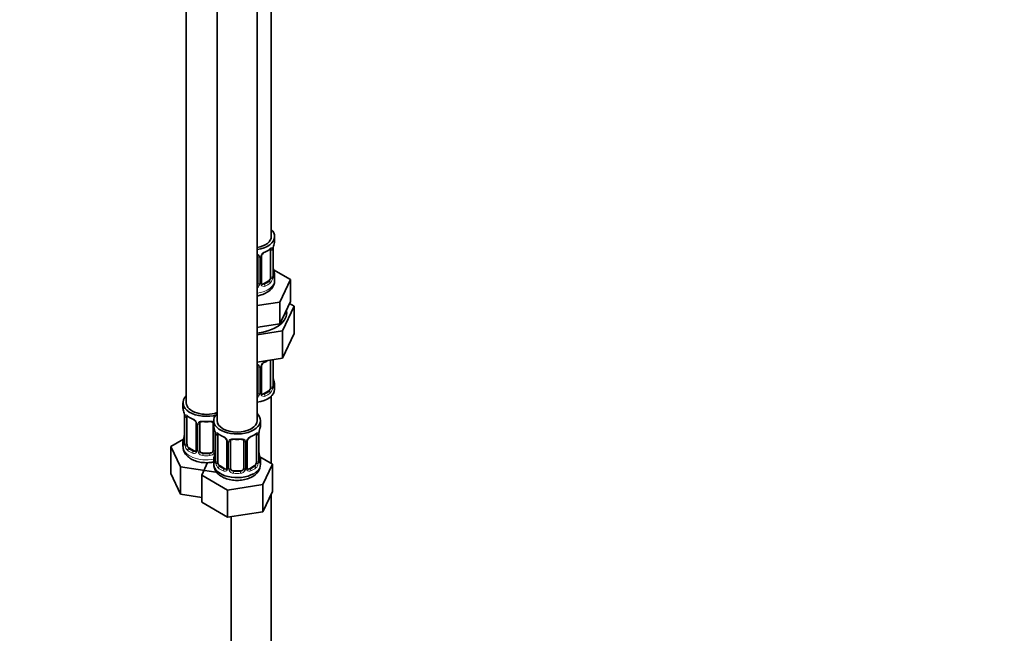
# Model space of a CAD drawing. Units: millimetres. Extents: x 0 to 1447, y 0 to 2757.
# Drawn here: x 1152 to 1447, y 368 to 552 of the extents above; entities that cross this region are included whole.
import ezdxf
from ezdxf import colors
from ezdxf.entities.mleader import LeaderData, LeaderLine
from ezdxf.math import Vec2, Vec3

# ---------------------------------------------------------------- set-up
doc = ezdxf.new("R2010")
doc.units = ezdxf.units.MM
doc.layers.add('DV6_Défaut', color=7, linetype='Continuous')
doc.layers.add('Défaut', color=7, linetype='Continuous')

# ---------------------------------------------------------------- blocks, each defined once
blk = doc.blocks.new('_DOT')
at = {"color": 0}
blk.add_line((0, 0), (-1, 0), dxfattribs=at)
at = {"color": 0, "const_width": 0.333}
blk.add_lwpolyline([(-0.1665, 0, 1), (0.1665, 0, 1)], format="xyb", close=True, dxfattribs=at)
blk = doc.blocks.new('SE5')
at = {"layer": 'DV6_Défaut', "color": 7, "linetype": 'Continuous', "lineweight": 35}
for p, q in [((1227.24, 486.58), (1227.24, 711.48)), ((1201.8, 682.91), (1201.8, 436.77)), ((1210.99, 677.6), (1210.99, 431.47)), ((1222.99, 431.47), (1222.99, 677.6)), ((1228.24, 485.37), (1228.24, 486.58)), ((1223.24, 480.65), (1223.24, 472.58)), ((1224.29, 472.67), (1224.29, 480.74)), ((1227.04, 482.51), (1227.04, 474.45)), ((1227.79, 474.78), (1227.79, 482.84)), ((1227.84, 477.04), (1227.83, 477.08)), ((1232.95, 473.69), (1227.91, 476.61)), ((1228.24, 473.52), (1228.24, 475.02)), ((1226.33, 473.22), (1224.91, 472.41)), ((1229.81, 466.93), (1232.95, 473.69)), ((1232.95, 467.16), (1232.95, 473.69)), ((1222.99, 465.88), (1229.81, 466.93)), ((1229.81, 460.4), (1229.81, 466.93)), ((1231.38, 463.78), (1232.95, 467.16)), ((1234.06, 465.7), (1232.65, 466.52)), ((1229.81, 460.4), (1231.38, 463.78)), ((1230.63, 458.3), (1234.06, 465.7)), ((1234.06, 465.7), (1234.06, 457.54)), ((1223.95, 459.49), (1229.81, 460.4)), ((1222.99, 459.35), (1223.95, 459.49)), ((1222.99, 457.12), (1230.63, 458.3)), ((1230.63, 458.3), (1230.63, 450.13)), ((1230.63, 450.13), (1234.06, 457.54)), ((1222.99, 448.95), (1230.63, 450.13)), ((1227.04, 449.56), (1227.04, 441.49)), ((1227.79, 441.82), (1227.79, 449.69)), ((1223.24, 447.69), (1223.24, 439.63)), ((1224.29, 439.72), (1224.29, 447.78)), ((1227.84, 444.08), (1227.83, 444.13)), ((1226.33, 440.27), (1224.91, 439.45)), ((1228.24, 440.86), (1228.24, 442.06)), ((1200.8, 436.77), (1200.8, 435.3)), ((1227.24, 418.61), (1227.24, 438.77)), ((1201.25, 432.78), (1201.25, 424.71)), ((1202, 424.38), (1202, 432.44)), ((1204.75, 430.67), (1204.75, 422.61)), ((1205.8, 422.52), (1205.8, 430.58)), ((1209.8, 430.58), (1209.8, 422.52)), ((1209.99, 431.47), (1209.99, 430)), ((1223.99, 430), (1223.99, 431.47)), ((1210.45, 427.47), (1210.45, 419.4)), ((1223.54, 419.4), (1223.54, 427.47)), ((1200.97, 425.89), (1197.21, 423.71)), ((1200.8, 424.95), (1200.8, 423.71)), ((1211.2, 419.07), (1211.2, 427.14)), ((1213.94, 425.36), (1213.94, 417.3)), ((1214.99, 417.21), (1214.99, 425.27)), ((1218.99, 425.27), (1218.99, 417.21)), ((1220.05, 417.3), (1220.05, 425.36)), ((1222.79, 427.14), (1222.79, 419.07)), ((1197.21, 423.71), (1200.05, 417.6)), ((1197.21, 415.55), (1197.21, 423.71)), ((1204.13, 422.34), (1202.71, 423.16)), ((1208.8, 421.7), (1206.8, 421.7)), ((1223.59, 421.66), (1223.59, 421.71)), ((1208.13, 418.87), (1206.4, 415.13)), ((1209.99, 419.65), (1209.99, 418.4)), ((1227.59, 418.41), (1223.83, 420.58)), ((1223.99, 418.4), (1223.99, 419.65)), ((1200.05, 417.6), (1210.64, 415.96)), ((1200.05, 409.43), (1200.05, 417.6)), ((1210.64, 415.96), (1210.81, 416.05)), ((1213.32, 417.03), (1211.9, 417.85)), ((1217.99, 416.39), (1215.99, 416.39)), ((1222.09, 417.85), (1220.67, 417.03)), ((1224.75, 412.29), (1227.59, 418.41)), ((1227.59, 410.24), (1227.59, 418.41)), ((1197.21, 415.55), (1200.05, 409.43)), ((1206.4, 415.13), (1214.16, 410.65)), ((1206.4, 406.96), (1206.4, 415.13)), ((1214.16, 410.65), (1224.75, 412.29)), ((1214.16, 402.49), (1214.16, 410.65)), ((1224.75, 404.13), (1224.75, 412.29)), ((1224.75, 404.13), (1227.59, 410.24)), ((1200.05, 409.43), (1206.4, 408.45)), ((1206.4, 406.96), (1214.16, 402.49)), ((1227.24, 277.56), (1227.24, 409.48)), ((1214.16, 402.49), (1224.75, 404.13)), ((1215.24, 402.65), (1215.24, 277.56))]:
    blk.add_line(p, q, dxfattribs=at)
at = {"layer": 'DV6_Défaut', "color": 7, "linetype": 'Continuous', "lineweight": 18}
for p, q in [((1223.78, 480.46), (1223.78, 472.4)), ((1224.05, 472.46), (1224.05, 480.53)), ((1227.65, 482.6), (1227.65, 474.54)), ((1227.76, 474.7), (1227.76, 482.76)), ((1224.91, 472.41), (1225.14, 472.28)), ((1226.33, 473.22), (1226.56, 473.09)), ((1227.65, 449.65), (1227.65, 441.58)), ((1227.76, 441.74), (1227.76, 449.69)), ((1223.78, 447.51), (1223.78, 439.44)), ((1224.05, 439.51), (1224.05, 447.57)), ((1224.91, 439.45), (1225.14, 439.32)), ((1226.33, 440.27), (1226.56, 440.14)), ((1201.28, 432.69), (1201.28, 424.63)), ((1201.39, 424.47), (1201.39, 432.53)), ((1204.99, 430.46), (1204.99, 422.4)), ((1205.26, 422.33), (1205.26, 430.39)), ((1210.34, 428.32), (1210.34, 422.33)), ((1210.47, 427.38), (1210.47, 419.32)), ((1210.59, 419.16), (1210.59, 427.23)), ((1214.18, 425.15), (1214.18, 417.09)), ((1214.45, 417.02), (1214.45, 425.09)), ((1219.54, 425.09), (1219.54, 417.02)), ((1219.81, 417.09), (1219.81, 425.15)), ((1223.4, 427.23), (1223.4, 419.16)), ((1223.52, 419.32), (1223.52, 427.38)), ((1202.71, 423.16), (1202.48, 423.02)), ((1204.13, 422.34), (1203.9, 422.21)), ((1206.8, 421.7), (1206.8, 421.51)), ((1208.8, 421.7), (1208.8, 421.51)), ((1211.9, 417.85), (1211.67, 417.72)), ((1213.32, 417.03), (1213.09, 416.9)), ((1215.99, 416.39), (1215.99, 416.21)), ((1217.99, 416.39), (1217.99, 416.21)), ((1220.67, 417.03), (1220.9, 416.9)), ((1222.09, 417.85), (1222.31, 417.72))]:
    blk.add_line(p, q, dxfattribs=at)
at = {"layer": 'DV6_Défaut', "color": 7, "linetype": 'Continuous', "lineweight": 35}
for centre, radius, start, end in [((1242.41, 480.56), 14.86, 163.606, 169.2521), ((1222.95, 480.73), 0.277, 347.4331, 41.3195), ((1224.96, 480.74), 0.667, 148.6067, 180.2877), ((1226.01, 480.24), 1.83, 112.906, 152.4402), ((1222.76, 488.07), 6.64, 292.5158, 307.5543), ((1230.46, 482.84), 2.67, 168.932, 179.9375), ((1230.05, 477.51), 2.26, 179.0968, 190.8417), ((1228.75, 474.73), 0.965, 179.2996, 194.3134), ((1242.41, 479.83), 14.86, 190.7479, 196.394), ((1224.57, 472.62), 0.27, 168.2278, 221.1428), ((1224.53, 472.49), 0.161, 193.2909, 260.4068), ((1224.96, 447.79), 0.667, 148.6067, 180.2877), ((1226.01, 447.29), 1.83, 112.906, 152.4402), ((1222.76, 455.11), 6.64, 292.5158, 301.4048), ((1222.95, 447.77), 0.277, 347.4331, 41.3195), ((1230.05, 444.55), 2.26, 179.0968, 190.8417), ((1242.41, 446.87), 14.86, 190.7479, 196.394), ((1224.57, 439.67), 0.27, 168.2278, 221.1428), ((1224.53, 439.53), 0.161, 193.2909, 260.4068), ((1228.75, 441.77), 0.965, 179.2996, 194.3134), ((1186.63, 430.5), 14.86, 10.7478, 16.3941), ((1199, 432.82), 2.25, 359.0914, 10.8298), ((1206.27, 437.97), 6.61, 232.4069, 247.5229), ((1203.03, 430.16), 1.84, 28.0656, 67.2065), ((1204.07, 430.67), 0.673, 359.765, 31.1872), ((1207.8, 442.92), 11.82, 264.9774, 275.0226), ((1209.52, 430.66), 0.277, 347.4331, 41.3195), ((1198.58, 427.48), 2.67, 348.931, 359.9369), ((1195.82, 425.19), 14.86, 10.7478, 16.3941), ((1208.19, 427.51), 2.25, 359.0914, 10.8298), ((1215.46, 432.66), 6.61, 232.4069, 247.5229), ((1218.51, 432.69), 6.64, 292.5158, 307.5543), ((1226.21, 427.47), 2.67, 168.932, 179.9375), ((1238.17, 425.19), 14.86, 163.606, 169.2521), ((1186.63, 429.76), 14.86, 343.6059, 349.2522), ((1200.26, 424.67), 0.997, 345.5609, 2.5986), ((1212.22, 424.85), 1.84, 28.0656, 67.2065), ((1213.27, 425.37), 0.673, 359.765, 31.1872), ((1216.99, 437.61), 11.82, 264.9774, 275.0226), ((1218.71, 425.35), 0.277, 347.4331, 41.3195), ((1220.72, 425.37), 0.667, 148.6067, 180.2877), ((1221.76, 424.87), 1.83, 112.906, 152.4402), ((1195.82, 424.45), 14.86, 343.6059, 349.2522), ((1207.78, 422.17), 2.67, 348.931, 359.9369), ((1225.8, 422.13), 2.26, 179.0968, 190.8417), ((1238.17, 424.45), 14.86, 190.7479, 196.394), ((1209.45, 419.36), 0.997, 345.5609, 2.5986), ((1224.51, 419.35), 0.965, 179.2996, 194.3134), ((1220.32, 417.25), 0.27, 168.2278, 221.1428), ((1220.28, 417.11), 0.161, 193.2909, 260.4068), ((1219.67, 418.5), 4.3, 295.7004, 358.5694)]:
    blk.add_arc(centre, radius, start, end, dxfattribs=at)
at = {"layer": 'DV6_Défaut', "color": 7, "linetype": 'Continuous', "lineweight": 18}
for centre, radius, start, end in [((1222.99, 480.47), 0.785, 359.1311, 35.0336), ((1225.21, 480.51), 1.16, 151.7186, 178.9861), ((1226.35, 479.81), 2.5, 113.0004, 150.18), ((1226.54, 482.65), 1.1, 357.6841, 19.526), ((1231.31, 482.72), 3.55, 170.0079, 179.3454), ((1229.05, 474.65), 1.29, 178.1771, 196.676), ((1222.15, 472.74), 1.72, 299.5444, 329.7127), ((1222.06, 472.77), 1.2, 321.6165, 333.3802), ((1222.68, 472.41), 1.1, 330.5042, 359.168), ((1224.83, 472.45), 0.779, 178.9659, 214.7127), ((1224.94, 472.63), 0.972, 219.7872, 297.134), ((1224.86, 472.95), 0.735, 240.3881, 292.8078), ((1225.29, 474.32), 2.32, 313.1842, 351.2464), ((1224.75, 474.56), 2.89, 348.0493, 359.4931), ((1225.21, 447.55), 1.16, 151.7186, 178.9861), ((1226.35, 446.86), 2.5, 113.0004, 150.18), ((1222.99, 447.52), 0.785, 359.1311, 35.0336), ((1222.06, 439.81), 1.2, 321.6165, 333.3802), ((1222.68, 439.46), 1.1, 330.5042, 359.168), ((1224.83, 439.49), 0.779, 178.9659, 214.7127), ((1224.86, 440), 0.735, 240.3881, 292.8078), ((1225.29, 441.36), 2.32, 313.1842, 351.2464), ((1224.75, 441.61), 2.89, 348.0493, 359.4931), ((1229.05, 441.7), 1.29, 178.1771, 196.676), ((1222.15, 439.79), 1.72, 299.5444, 329.7127), ((1224.94, 439.67), 0.972, 219.7872, 297.134), ((1197.73, 432.65), 3.55, 0.6583, 9.9884), ((1202.5, 432.58), 1.11, 160.4927, 182.2972), ((1202.68, 429.75), 2.5, 29.8198, 66.9998), ((1203.83, 430.44), 1.16, 1.0203, 28.275), ((1206.05, 430.41), 0.785, 144.9712, 180.8641), ((1206.92, 427.34), 3.55, 0.6583, 9.9884), ((1211.69, 427.27), 1.11, 160.4927, 182.2972), ((1222.3, 427.27), 1.1, 357.6841, 19.526), ((1227.07, 427.34), 3.55, 170.0079, 179.3454), ((1199.99, 424.59), 1.29, 343.3385, 1.8084), ((1204.29, 424.5), 2.89, 180.5093, 191.9483), ((1211.88, 424.44), 2.5, 29.8198, 66.9998), ((1213.02, 425.13), 1.16, 1.0203, 28.275), ((1215.24, 425.1), 0.785, 144.9712, 180.8641), ((1218.75, 425.1), 0.785, 359.1311, 35.0336), ((1220.97, 425.13), 1.16, 151.7186, 178.9861), ((1222.11, 424.44), 2.5, 113.0004, 150.18), ((1203.74, 424.25), 2.32, 188.7542, 226.8152), ((1204.1, 422.56), 0.972, 242.8666, 320.2121), ((1204.18, 422.9), 0.746, 247.8303, 300.1579), ((1204.21, 422.38), 0.779, 325.2937, 1.0277), ((1206.36, 422.35), 1.1, 180.837, 209.4908), ((1206.89, 422.67), 1.72, 210.2871, 265.0453), ((1206.98, 422.71), 1.21, 206.8319, 261.5389), ((1208.63, 422.7), 1.2, 278.249, 333.3802), ((1208.71, 422.67), 1.72, 274.9548, 329.7127), ((1209.25, 422.35), 1.1, 330.5042, 359.168), ((1209.18, 419.28), 1.29, 343.3385, 1.8084), ((1213.48, 419.19), 2.89, 180.5093, 191.9483), ((1212.94, 418.94), 2.32, 188.7542, 226.8152), ((1221.05, 418.94), 2.32, 313.1842, 351.2464), ((1220.51, 419.19), 2.89, 348.0493, 359.4931), ((1224.81, 419.28), 1.29, 178.1771, 196.676), ((1213.3, 417.25), 0.972, 242.8666, 320.2121), ((1213.37, 417.59), 0.746, 247.8303, 300.1579), ((1213.4, 417.07), 0.779, 325.2937, 1.0277), ((1215.55, 417.04), 1.1, 180.837, 209.4908), ((1216.08, 417.37), 1.72, 210.2871, 265.0453), ((1216.17, 417.4), 1.21, 206.8319, 261.5389), ((1217.82, 417.4), 1.2, 278.249, 333.3802), ((1217.91, 417.37), 1.72, 274.9548, 329.7127), ((1218.44, 417.04), 1.1, 330.5042, 359.168), ((1220.59, 417.07), 0.779, 178.9659, 214.7127), ((1220.69, 417.25), 0.972, 219.7872, 297.134), ((1220.62, 417.58), 0.735, 240.3881, 292.8078)]:
    blk.add_arc(centre, radius, start, end, dxfattribs=at)
at = {"layer": 'DV6_Défaut', "color": 7, "linetype": 'Continuous', "lineweight": 35}
for centre, major_axis, ratio, start_param, end_param in [((1221.24, 486.58), (6, 0), 0.57735, 5.00964, 6.283185), ((1221.24, 486.58), (7, 0), 0.57735, 4.966155, 6.283185), ((1221.24, 486.58), (7, 0), 0.57735, 0, 0.5411), ((1221.24, 485.37), (-7, 0), 0.57735, 2.989492, 3.141593), ((1225.14, 482.3), (-0.156, 0.368), 0.483207, 3.126398, 3.992305), ((1226.33, 482.1), (0.5, 0.866), 0.57735, 5.497787, 5.9443), ((1227.44, 483.41), (-0.395, 0.063), 0.166114, 2.853764, 3.184441), ((1227.39, 474.78), (-0.4, 0), 0.57735, 2.769946, 3.141593), ((1221.24, 475.02), (-7, 0), 0.57735, 2.989492, 3.293694), ((1222.24, 472.58), (1, 0), 0.816497, 5.571649, 5.836672), ((1222.24, 472.58), (1, 0), 0.816497, 5.836672, 6.283185), ((1224.91, 473.22), (0.5, 0.866), 0.57735, 3.141593, 3.926991), ((1226.33, 474.04), (0.5, 0.866), 0.57735, 3.926991, 5.051274), ((1226.33, 474.04), (0.5, 0.866), 0.57735, 5.051274, 5.497787), ((1221.24, 463.72), (10.6, 0), 0.57735, 4.878947, 6.283185), ((1221.24, 463.72), (10.6, 0), 0.57735, 0, 0.13706), ((1225.14, 449.34), (-0.156, 0.368), 0.483207, 3.126398, 3.992305), ((1226.33, 449.15), (0.5, 0.866), 0.57735, -0.785398, -0.762097), ((1221.24, 442.06), (-7, 0), 0.57735, 2.989492, 3.293694), ((1221.24, 440.86), (7, 0), 0.57735, 4.966155, 6.283185), ((1222.24, 439.63), (1, 0), 0.816497, 5.571649, 5.836672), ((1222.24, 439.63), (1, 0), 0.816497, 5.836672, 6.283185), ((1224.91, 440.27), (0.5, 0.866), 0.57735, 3.141593, 3.926991), ((1226.33, 441.08), (0.5, 0.866), 0.57735, 3.926991, 5.051274), ((1226.33, 441.08), (0.5, 0.866), 0.57735, 5.051274, 5.497787), ((1227.39, 441.82), (-0.4, 0), 0.57735, 2.769946, 3.141593), ((1207.8, 436.77), (7, 0), 0.57735, 2.600493, 5.185947), ((1207.8, 436.77), (6, 0), 0.57735, 3.141593, 5.273426), ((1207.8, 435.3), (7, 0), 0.57735, 3.141593, 3.293694), ((1216.99, 431.47), (7, 0), 0.57735, 2.600493, 6.283185), ((1216.99, 431.47), (7, 0), 0.57735, 0, 0.5411), ((1201.65, 432.78), (0.4, 0), 0.57735, 3.115249, 3.141591), ((1202.71, 432.04), (-0.5, 0.866), 0.57735, 0.338885, 0.785398), ((1203.9, 432.23), (0.156, 0.368), 0.483207, 2.29088, 3.173234), ((1206.8, 430.58), (-1, 0), 0.816497, 6.156042, 6.283185), ((1216.99, 431.47), (6, 0), 0.57735, 3.141593, 6.283185), ((1216.99, 430), (7, 0), 0.57735, 3.141593, 3.293694), ((1210.85, 427.47), (0.4, 0), 0.57735, 3.115249, 3.141591), ((1211.9, 426.73), (-0.5, 0.866), 0.57735, 0.338885, 0.785398), ((1222.09, 426.73), (0.5, 0.866), 0.57735, 5.497787, 5.9443), ((1223.19, 428.04), (-0.395, 0.063), 0.166114, 2.853764, 3.184441), ((1216.99, 430), (-7, 0), 0.57735, 2.989492, 3.141593), ((1207.8, 424.95), (7, 0), 0.57735, 2.989492, 3.293694), ((1213.09, 426.92), (0.156, 0.368), 0.483207, 3.141103, 3.173234), ((1215.99, 425.27), (-1, 0), 0.816497, 6.156042, 6.283185), ((1220.9, 426.92), (-0.156, 0.368), 0.483207, 3.126398, 3.992305), ((1202.71, 423.97), (-0.5, 0.866), 0.57735, 0.785398, 1.231911), ((1202.71, 423.97), (0.5, -0.866), 0.57735, 4.373504, 5.497787), ((1204.13, 423.16), (-0.5, 0.866), 0.57735, 2.356194, 3.141593), ((1206.8, 422.52), (1, 0), 0.816497, 3.141593, 3.588106), ((1206.8, 422.52), (1, 0), 0.816497, 3.588106, 4.712389), ((1208.8, 422.52), (1, 0), 0.816497, 4.712389, 5.836672), ((1208.8, 422.52), (1, 0), 0.816497, 5.836672, 6.283185), ((1216.99, 419.65), (7, 0), 0.57735, 2.989492, 3.293694), ((1211.9, 418.67), (-0.5, 0.866), 0.57735, 0.785398, 1.231911), ((1211.9, 418.67), (0.5, -0.866), 0.57735, 4.373504, 5.497787), ((1222.09, 418.67), (0.5, 0.866), 0.57735, 3.926991, 5.051274), ((1222.09, 418.67), (0.5, 0.866), 0.57735, 5.051274, 5.497787), ((1223.14, 419.4), (-0.4, 0), 0.57735, 2.769946, 3.141593), ((1216.99, 419.65), (-7, 0), 0.57735, 2.989492, 3.293694), ((1216.99, 418.4), (7, 0), 0.57735, 3.141593, 5.497787), ((1213.32, 417.85), (-0.5, 0.866), 0.57735, 2.356194, 3.141593), ((1215.99, 417.21), (1, 0), 0.816497, 3.141593, 3.588106), ((1215.99, 417.21), (-1, 0), 0.816497, 0.446513, 1.570796), ((1217.99, 417.21), (1, 0), 0.816497, 4.712389, 5.836672), ((1217.99, 417.21), (1, 0), 0.816497, 5.836672, 6.283185), ((1220.67, 417.85), (0.5, 0.866), 0.57735, 3.141593, 3.926991)]:
    blk.add_ellipse(centre, major_axis=major_axis, ratio=ratio, start_param=start_param, end_param=end_param, dxfattribs=at)
at = {"layer": 'DV6_Défaut', "color": 7, "linetype": 'Continuous', "lineweight": 18}
for centre, major_axis, ratio, start_param, end_param in [((1223.5, 481.14), (0.332, 0.222), 0.641506, 3.148949, 4.695758), ((1223.63, 480.68), (-0.4, 0), 0.57735, 0.126783, 1.942443), ((1223.89, 480.74), (-0.4, 0), 0.57735, 1.984548, 3.144521), ((1224.02, 481.26), (-0.359, 0.176), 0.358003, 2.226125, 3.169436), ((1221.24, 485.37), (7, 0), 0.57735, 5.345686, 5.649888), ((1226.56, 483.11), (-0.247, 0.314), 0.658162, 3.141015, 3.838456), ((1227.22, 483.11), (-0.373, -0.146), 0.85055, 0.542333, 2.42751), ((1227.28, 482.69), (-0.4, 0), 0.57735, 0.912181, 2.727841), ((1227.39, 482.84), (-0.4, 0), 0.57735, 2.769946, 3.146041), ((1227.44, 476.98), (-0.395, -0.063), 0.166114, 2.62932, 3.098201), ((1227.76, 475.6), (-0.387, -0.103), 0.80707, 2.93051, 4.436462), ((1221.24, 475.35), (-6.6, 0), 0.57735, 3.017713, 3.265472), ((1227.76, 474.44), (0.387, -0.103), 0.80707, 0.211083, 1.718624), ((1221.24, 473.52), (7, 0), 0.57735, 4.966155, 6.283185), ((1223.5, 472.09), (0.355, -0.185), 0.387288, 3.415419, 5.300595), ((1223.63, 472.61), (0.4, 0), 0.57735, 3.268375, 5.084035), ((1223.89, 472.67), (-0.4, 0), 0.57735, 1.984548, 3.141593), ((1224.02, 472.21), (-0.333, -0.222), 0.670791, 1.631109, 3.166685), ((1221.24, 475.35), (6.6, 0), 0.57735, 5.345686, 5.649888), ((1225.14, 471.95), (0.156, -0.368), 0.483207, 0.850713, 2.421509), ((1221.24, 475.02), (7, 0), 0.57735, 5.345686, 5.649888), ((1226.56, 472.76), (0.247, -0.314), 0.658162, 0.696863, 2.267659), ((1227.22, 474.06), (0.392, -0.078), 0.178244, 4.04041, 5.925586), ((1227.28, 474.63), (0.4, 0), 0.57735, 4.053773, 5.869434), ((1227.44, 474.36), (-0.381, -0.123), 0.86268, 2.555043, 3.150942), ((1224.02, 448.31), (-0.359, 0.176), 0.358003, 2.226125, 3.169436), ((1221.24, 452.41), (7, 0), 0.57735, -0.937499, -0.841883), ((1227.28, 449.74), (-0.4, 0), 0.57735, 0.912181, 2.727841), ((1223.5, 448.19), (0.332, 0.222), 0.641506, 3.148949, 4.695758), ((1223.63, 447.72), (-0.4, 0), 0.57735, 0.126783, 1.942443), ((1223.89, 447.78), (-0.4, 0), 0.57735, 1.984548, 3.144521), ((1227.44, 444.02), (-0.395, -0.063), 0.166114, 2.62932, 3.098201), ((1227.76, 442.64), (-0.387, -0.103), 0.80707, 2.93051, 4.436462), ((1221.24, 442.39), (-6.6, 0), 0.57735, 3.017713, 3.265472), ((1223.5, 439.13), (0.355, -0.185), 0.387288, 3.415419, 5.300595), ((1223.63, 439.66), (0.4, 0), 0.57735, 3.268375, 5.084035), ((1223.89, 439.72), (-0.4, 0), 0.57735, 1.984548, 3.141593), ((1224.02, 439.26), (-0.333, -0.222), 0.670791, 1.631109, 3.166685), ((1221.24, 442.39), (6.6, 0), 0.57735, 5.345686, 5.649888), ((1225.14, 438.99), (0.156, -0.368), 0.483207, 0.850713, 2.421509), ((1221.24, 442.06), (7, 0), 0.57735, 5.345686, 5.649888), ((1226.56, 439.81), (0.247, -0.314), 0.658162, 0.696863, 2.267659), ((1227.22, 441.11), (0.392, -0.078), 0.178244, 4.04041, 5.925586), ((1227.28, 441.68), (0.4, 0), 0.57735, 4.053773, 5.869434), ((1227.76, 441.49), (0.387, -0.103), 0.80707, 0.211083, 1.718624), ((1227.44, 441.41), (-0.381, -0.123), 0.86268, 2.555043, 3.150942), ((1201.65, 432.78), (0.4, 0), 0.57735, 3.141591, 3.513239), ((1201.76, 432.63), (0.4, 0), 0.57735, 3.555344, 5.371005), ((1201.82, 433.05), (0.373, -0.146), 0.85055, 3.855675, 5.740852), ((1207.8, 435.3), (-7, 0), 0.57735, 0.633297, 0.937499), ((1202.48, 433.05), (0.247, 0.314), 0.658162, 2.44473, 3.142157), ((1205.02, 431.2), (0.359, 0.176), 0.358003, 3.129841, 4.05706), ((1205.15, 430.67), (0.4, 0), 0.57735, 3.138954, 4.298637), ((1205.41, 430.61), (0.4, 0), 0.57735, 4.340743, 6.156403), ((1205.54, 431.07), (-0.332, 0.222), 0.641506, 1.587428, 3.144415), ((1207.8, 435.3), (-7, 0), 0.57735, 1.418695, 1.722897), ((1206.8, 431.54), (0.035, 0.398), 0.123712, 2.191761, 3.141508), ((1208.8, 431.54), (-0.035, 0.398), 0.123712, 3.141662, 4.091425), ((1210.07, 431.07), (0.332, 0.222), 0.641506, 3.148949, 4.111274), ((1210.2, 430.61), (-0.4, 0), 0.57735, 0.126783, 1.034445), ((1210.85, 427.47), (0.4, 0), 0.57735, 3.141591, 3.513239), ((1211.01, 427.74), (0.373, -0.146), 0.85055, 3.855675, 5.740852), ((1216.99, 430), (-7, 0), 0.57735, 0.633297, 0.937499), ((1211.67, 427.74), (0.247, 0.314), 0.658162, 2.44473, 3.142157), ((1216.99, 430), (7, 0), 0.57735, 5.345686, 5.649888), ((1222.31, 427.74), (-0.247, 0.314), 0.658162, 3.141015, 3.838456), ((1222.98, 427.74), (-0.373, -0.146), 0.85055, 0.542333, 2.42751), ((1223.14, 427.47), (-0.4, 0), 0.57735, 2.769946, 3.146041), ((1201.28, 425.53), (0.387, -0.103), 0.80707, 1.846723, 3.352676), ((1201.28, 424.38), (-0.387, -0.103), 0.80707, 4.501306, 6.072102), ((1207.8, 425.28), (6.6, 0), 0.57735, 3.017713, 3.265472), ((1201.6, 426.91), (0.395, -0.063), 0.166114, 3.188685, 3.653865), ((1201.65, 424.71), (0.4, 0), 0.57735, 3.141593, 3.513239), ((1201.76, 424.56), (-0.4, 0), 0.57735, 0.413752, 2.229412), ((1210.95, 427.32), (0.4, 0), 0.57735, 3.555344, 5.371005), ((1213.09, 426.92), (0.156, 0.368), 0.483207, 2.29088, 3.141103), ((1214.21, 425.89), (0.359, 0.176), 0.358003, 3.129841, 4.05706), ((1214.34, 425.36), (0.4, 0), 0.57735, 3.138954, 4.298637), ((1214.6, 425.3), (0.4, 0), 0.57735, 4.340743, 6.156403), ((1214.73, 425.77), (-0.332, 0.222), 0.641506, 1.587428, 3.144415), ((1216.99, 430), (-7, 0), 0.57735, 1.418695, 1.722897), ((1215.99, 426.23), (0.035, 0.398), 0.123712, 2.191761, 3.141508), ((1217.99, 426.23), (-0.035, 0.398), 0.123712, 3.141662, 4.091425), ((1219.26, 425.77), (0.332, 0.222), 0.641506, 3.148949, 4.695758), ((1219.39, 425.3), (-0.4, 0), 0.57735, 0.126783, 1.942443), ((1219.65, 425.36), (-0.4, 0), 0.57735, 1.984548, 3.144521), ((1219.78, 425.89), (-0.359, 0.176), 0.358003, 2.226125, 3.169436), ((1223.04, 427.32), (-0.4, 0), 0.57735, 0.912181, 2.727841), ((1207.8, 423.71), (7, 0), 0.57735, 3.141593, 5.032612), ((1201.6, 424.3), (0.381, -0.123), 0.86268, 3.140217, 3.728142), ((1201.82, 423.99), (-0.392, -0.078), 0.178244, 0.357599, 2.242775), ((1202.48, 422.7), (-0.247, -0.314), 0.658162, 4.015526, 5.586322), ((1207.8, 424.95), (-7, 0), 0.57735, 0.633297, 0.937499), ((1207.8, 425.28), (-6.6, 0), 0.57735, 0.633297, 0.937499), ((1203.9, 421.88), (-0.156, -0.368), 0.483207, 3.861676, 5.432473), ((1205.02, 422.15), (0.333, -0.222), 0.670791, 3.124422, 4.652076), ((1205.15, 422.61), (0.4, 0), 0.57735, 3.141593, 4.298637), ((1205.41, 422.55), (-0.4, 0), 0.57735, 1.19915, 3.01481), ((1205.54, 422.02), (-0.355, -0.185), 0.387288, 0.98259, 2.867767), ((1206.8, 421.19), (-0.035, -0.398), 0.123712, 3.762557, 5.333353), ((1207.8, 425.28), (-6.6, 0), 0.57735, 1.418695, 1.722897), ((1208.8, 421.19), (0.035, -0.398), 0.123712, 0.949832, 2.520628), ((1210.07, 422.02), (0.355, -0.185), 0.387288, 3.415419, 5.300595), ((1210.2, 422.55), (0.4, 0), 0.57735, 3.268375, 5.084035), ((1210.79, 421.6), (0.395, -0.063), 0.166114, 3.188685, 3.653865), ((1223.19, 421.6), (-0.395, -0.063), 0.166114, 2.62932, 3.098201), ((1207.8, 424.95), (7, 0), 0.57735, 4.560288, 4.86449), ((1210.47, 420.22), (0.387, -0.103), 0.80707, 1.846723, 3.352676), ((1210.47, 419.07), (-0.387, -0.103), 0.80707, 4.501306, 6.072102), ((1216.99, 419.97), (6.6, 0), 0.57735, 3.017713, 3.265472), ((1210.79, 418.99), (0.381, -0.123), 0.86268, 3.140217, 3.728142), ((1210.85, 419.4), (0.4, 0), 0.57735, 3.141593, 3.513239), ((1210.95, 419.26), (-0.4, 0), 0.57735, 0.413752, 2.229412), ((1211.01, 418.69), (-0.392, -0.078), 0.178244, 0.357599, 2.242775), ((1222.98, 418.69), (0.392, -0.078), 0.178244, 4.04041, 5.925586), ((1223.04, 419.26), (0.4, 0), 0.57735, 4.053773, 5.869434), ((1223.52, 420.22), (-0.387, -0.103), 0.80707, 2.93051, 4.436462), ((1216.99, 419.97), (-6.6, 0), 0.57735, 3.017713, 3.265472), ((1223.52, 419.07), (0.387, -0.103), 0.80707, 0.211083, 1.718624), ((1223.19, 418.99), (-0.381, -0.123), 0.86268, 2.555043, 3.150942), ((1211.67, 417.39), (-0.247, -0.314), 0.658162, 4.015526, 5.586322), ((1216.99, 419.65), (-7, 0), 0.57735, 0.633297, 0.937499), ((1216.99, 419.97), (-6.6, 0), 0.57735, 0.633297, 0.937499), ((1213.09, 416.57), (-0.156, -0.368), 0.483207, 3.861676, 5.432473), ((1214.21, 416.84), (0.333, -0.222), 0.670791, 3.124422, 4.652076), ((1214.34, 417.3), (0.4, 0), 0.57735, 3.141593, 4.298637), ((1214.6, 417.24), (-0.4, 0), 0.57735, 1.19915, 3.01481), ((1214.73, 416.72), (-0.355, -0.185), 0.387288, 0.98259, 2.867767), ((1215.99, 415.88), (-0.035, -0.398), 0.123712, 3.762557, 5.333353), ((1216.99, 419.65), (7, 0), 0.57735, 4.560288, 4.86449), ((1216.99, 419.97), (-6.6, 0), 0.57735, 1.418695, 1.722897), ((1217.99, 415.88), (0.035, -0.398), 0.123712, 0.949832, 2.520628), ((1219.26, 416.72), (0.355, -0.185), 0.387288, 3.415419, 5.300595), ((1219.39, 417.24), (0.4, 0), 0.57735, 3.268375, 5.084035), ((1219.65, 417.3), (-0.4, 0), 0.57735, 1.984548, 3.141593), ((1219.78, 416.84), (-0.333, -0.222), 0.670791, 1.631109, 3.166685), ((1216.99, 419.97), (6.6, 0), 0.57735, 5.345686, 5.649888), ((1220.9, 416.57), (0.156, -0.368), 0.483207, 0.850713, 2.421509), ((1216.99, 419.65), (7, 0), 0.57735, 5.345686, 5.649888), ((1216.99, 418.4), (7, 0), 0.57735, 5.497787, 6.283185), ((1222.31, 417.39), (0.247, -0.314), 0.658162, 0.696863, 2.267659)]:
    blk.add_ellipse(centre, major_axis=major_axis, ratio=ratio, start_param=start_param, end_param=end_param, dxfattribs=at)
for points, knots in [([(1223, 481.32), (1223.03, 481.31), (1223.06, 481.31), (1223.2, 481.26), (1223.31, 481.21), (1223.49, 481.09), (1223.57, 481.01), (1223.64, 480.92)], [0, 0, 0, 0, 0.096297, 0.096297, 0.548148, 0.548148, 1, 1, 1, 1]), ([(1226.88, 482.98), (1226.96, 483.04), (1227.04, 483.09), (1227.19, 483.17), (1227.26, 483.19), (1227.38, 483.2), (1227.43, 483.19), (1227.52, 483.13), (1227.56, 483.08), (1227.58, 483.02)], [0, 0, 0, 0, 0.25, 0.25, 0.5, 0.5, 0.75, 0.75, 1, 1, 1, 1]), ([(1226.56, 473.09), (1226.61, 473.14), (1226.66, 473.2), (1226.75, 473.34), (1226.79, 473.42), (1226.89, 473.67), (1226.94, 473.86), (1226.97, 474.06)], [0, 0, 0, 0, 0.25, 0.25, 0.5, 0.5, 1, 1, 1, 1]), ([(1228.16, 474.41), (1228.14, 474.33), (1228.11, 474.26), (1228.05, 474.17), (1228.02, 474.14), (1227.96, 474.12), (1227.93, 474.12), (1227.86, 474.17), (1227.84, 474.22), (1227.81, 474.28)], [0, 0, 0, 0, 0.25, 0.25, 0.5, 0.5, 0.75, 0.75, 1, 1, 1, 1]), ([(1223, 448.37), (1223.03, 448.36), (1223.06, 448.35), (1223.2, 448.31), (1223.31, 448.26), (1223.49, 448.13), (1223.57, 448.06), (1223.64, 447.97)], [0, 0, 0, 0, 0.096297, 0.096297, 0.548148, 0.548148, 1, 1, 1, 1]), ([(1226.56, 440.14), (1226.61, 440.18), (1226.66, 440.24), (1226.75, 440.38), (1226.79, 440.46), (1226.89, 440.71), (1226.94, 440.91), (1226.97, 441.1)], [0, 0, 0, 0, 0.25, 0.25, 0.5, 0.5, 1, 1, 1, 1]), ([(1228.16, 441.45), (1228.14, 441.37), (1228.11, 441.31), (1228.05, 441.21), (1228.02, 441.18), (1227.96, 441.16), (1227.93, 441.17), (1227.86, 441.22), (1227.84, 441.26), (1227.81, 441.33)], [0, 0, 0, 0, 0.25, 0.25, 0.5, 0.5, 0.75, 0.75, 1, 1, 1, 1]), ([(1201.46, 432.95), (1201.48, 433.01), (1201.52, 433.06), (1201.61, 433.12), (1201.66, 433.13), (1201.78, 433.12), (1201.85, 433.1), (1202, 433.03), (1202.08, 432.98), (1202.16, 432.91)], [0, 0, 0, 0, 0.25, 0.25, 0.5, 0.5, 0.75, 0.75, 1, 1, 1, 1]), ([(1205.4, 430.86), (1205.47, 430.94), (1205.54, 431.02), (1205.73, 431.14), (1205.84, 431.19), (1206.07, 431.27), (1206.2, 431.29), (1206.46, 431.32), (1206.6, 431.32), (1206.74, 431.31)], [0, 0, 0, 0, 0.25, 0.25, 0.5, 0.5, 0.75, 0.75, 1, 1, 1, 1]), ([(1208.86, 431.31), (1209, 431.32), (1209.14, 431.32), (1209.4, 431.29), (1209.53, 431.27), (1209.76, 431.19), (1209.87, 431.14), (1209.98, 431.07), (1210, 431.06), (1210.01, 431.05)], [0, 0, 0, 0, 0.315264, 0.315264, 0.630529, 0.630529, 0.945793, 0.945793, 1, 1, 1, 1]), ([(1210.65, 427.64), (1210.68, 427.71), (1210.71, 427.75), (1210.8, 427.81), (1210.86, 427.82), (1210.98, 427.81), (1211.04, 427.79), (1211.19, 427.72), (1211.27, 427.67), (1211.35, 427.6)], [0, 0, 0, 0, 0.25, 0.25, 0.5, 0.5, 0.75, 0.75, 1, 1, 1, 1]), ([(1222.64, 427.6), (1222.72, 427.67), (1222.8, 427.72), (1222.95, 427.79), (1223.01, 427.81), (1223.13, 427.82), (1223.19, 427.81), (1223.28, 427.75), (1223.31, 427.71), (1223.34, 427.64)], [0, 0, 0, 0, 0.25, 0.25, 0.5, 0.5, 0.75, 0.75, 1, 1, 1, 1]), ([(1214.59, 425.55), (1214.66, 425.64), (1214.74, 425.71), (1214.93, 425.84), (1215.03, 425.89), (1215.27, 425.96), (1215.39, 425.99), (1215.66, 426.01), (1215.8, 426.01), (1215.93, 426)], [0, 0, 0, 0, 0.25, 0.25, 0.5, 0.5, 0.75, 0.75, 1, 1, 1, 1]), ([(1218.06, 426), (1218.19, 426.01), (1218.33, 426.01), (1218.59, 425.99), (1218.72, 425.96), (1218.95, 425.89), (1219.06, 425.84), (1219.25, 425.71), (1219.33, 425.64), (1219.39, 425.55)], [0, 0, 0, 0, 0.25, 0.25, 0.5, 0.5, 0.75, 0.75, 1, 1, 1, 1]), ([(1201.23, 424.22), (1201.2, 424.15), (1201.18, 424.11), (1201.11, 424.06), (1201.08, 424.05), (1201.02, 424.07), (1200.99, 424.1), (1200.93, 424.2), (1200.9, 424.26), (1200.88, 424.34)], [0, 0, 0, 0, 0.25, 0.25, 0.5, 0.5, 0.75, 0.75, 1, 1, 1, 1]), ([(1202.07, 423.99), (1202.09, 423.89), (1202.11, 423.8), (1202.15, 423.61), (1202.18, 423.52), (1202.29, 423.26), (1202.38, 423.12), (1202.48, 423.02)], [0, 0, 0, 0, 0.25, 0.25, 0.5, 0.5, 1, 1, 1, 1]), ([(1210.42, 418.91), (1210.4, 418.84), (1210.37, 418.8), (1210.31, 418.75), (1210.27, 418.74), (1210.21, 418.76), (1210.18, 418.79), (1210.12, 418.89), (1210.1, 418.95), (1210.08, 419.03)], [0, 0, 0, 0, 0.25, 0.25, 0.5, 0.5, 0.75, 0.75, 1, 1, 1, 1]), ([(1211.27, 418.68), (1211.28, 418.59), (1211.3, 418.49), (1211.35, 418.3), (1211.38, 418.21), (1211.48, 417.96), (1211.57, 417.81), (1211.67, 417.72)], [0, 0, 0, 0, 0.25, 0.25, 0.5, 0.5, 1, 1, 1, 1]), ([(1222.31, 417.72), (1222.37, 417.76), (1222.42, 417.82), (1222.51, 417.96), (1222.55, 418.04), (1222.65, 418.29), (1222.69, 418.49), (1222.72, 418.68)], [0, 0, 0, 0, 0.25, 0.25, 0.5, 0.5, 1, 1, 1, 1]), ([(1223.91, 419.03), (1223.89, 418.95), (1223.87, 418.89), (1223.81, 418.8), (1223.78, 418.76), (1223.72, 418.74), (1223.68, 418.75), (1223.62, 418.8), (1223.59, 418.84), (1223.57, 418.91)], [0, 0, 0, 0, 0.25, 0.25, 0.5, 0.5, 0.75, 0.75, 1, 1, 1, 1])]:
    blk.add_open_spline(points, degree=3, knots=knots, dxfattribs=at)
at = {"layer": 'DV6_Défaut', "color": 7, "linetype": 'Continuous', "lineweight": 35}
for points, knots in [([(1223, 481.07), (1223.01, 481.07), (1223.08, 481.02), (1223.12, 480.97), (1223.17, 480.91)], [0, 0, 0, 0, 0.11565, 1, 1, 1, 1]), ([(1226.8, 482.79), (1226.84, 482.82), (1226.91, 482.88), (1226.98, 482.91), (1226.99, 482.91), (1226.99, 482.91)], [0, 0, 0, 0, 0.314491, 0.784389, 1, 1, 1, 1]), ([(1223.01, 468.78), (1223.43, 468.85), (1224.45, 469.1), (1225.85, 469.71), (1227.07, 470.64), (1227.86, 471.74), (1228.25, 472.79), (1228.2, 473.36), (1228.18, 473.55)], [0, 0, 0, 0, 0.15092, 0.369858, 0.568557, 0.752147, 0.926746, 1, 1, 1, 1]), ([(1227.83, 474.47), (1227.83, 474.47), (1227.82, 474.47), (1227.82, 474.48), (1227.82, 474.49)], [0, 0, 0, 0, 0.5883, 1, 1, 1, 1]), ([(1223, 448.12), (1223.01, 448.11), (1223.08, 448.06), (1223.12, 448.01), (1223.17, 447.96)], [0, 0, 0, 0, 0.11565, 1, 1, 1, 1]), ([(1227.83, 441.51), (1227.83, 441.51), (1227.82, 441.51), (1227.82, 441.53), (1227.82, 441.54)], [0, 0, 0, 0, 0.5883004, 1, 1, 1, 1]), ([(1202.05, 432.84), (1202.05, 432.84), (1202.06, 432.84), (1202.11, 432.82), (1202.19, 432.76), (1202.24, 432.73)], [0, 0, 0, 0, 0.124257, 0.580648, 1, 1, 1, 1]), ([(1205.88, 430.85), (1205.89, 430.87), (1205.94, 430.95), (1206.11, 431.06), (1206.42, 431.15), (1206.64, 431.14), (1206.77, 431.13)], [0, 0, 0, 0, 0.120469, 0.424159, 0.710643, 1, 1, 1, 1]), ([(1208.84, 431.13), (1208.9, 431.14), (1209.07, 431.15), (1209.35, 431.11), (1209.61, 431), (1209.69, 430.9), (1209.73, 430.85)], [0, 0, 0, 0, 0.135497, 0.428907, 0.722654, 1, 1, 1, 1]), ([(1211.25, 427.53), (1211.25, 427.53), (1211.25, 427.53), (1211.3, 427.51), (1211.38, 427.46), (1211.43, 427.42)], [0, 0, 0, 0, 0.124257, 0.580648, 1, 1, 1, 1]), ([(1222.56, 427.41), (1222.59, 427.44), (1222.67, 427.51), (1222.73, 427.53), (1222.74, 427.53), (1222.74, 427.53)], [0, 0, 0, 0, 0.314491, 0.784389, 1, 1, 1, 1]), ([(1215.07, 425.54), (1215.09, 425.57), (1215.13, 425.64), (1215.3, 425.75), (1215.61, 425.84), (1215.83, 425.83), (1215.96, 425.83)], [0, 0, 0, 0, 0.120469, 0.424159, 0.710643, 1, 1, 1, 1]), ([(1218.03, 425.82), (1218.09, 425.83), (1218.26, 425.85), (1218.54, 425.8), (1218.8, 425.69), (1218.88, 425.59), (1218.92, 425.54)], [0, 0, 0, 0, 0.135497, 0.428907, 0.722654, 1, 1, 1, 1]), ([(1200.84, 423.68), (1200.86, 423.26), (1200.91, 422.51), (1201.54, 421.36), (1202.49, 420.39), (1203.79, 419.6), (1205.39, 419.05), (1207.19, 418.79), (1208.81, 418.83), (1209.76, 419), (1210.12, 419.08)], [0, 0, 0, 0, 0.1053534, 0.2256813, 0.3488372, 0.4818899, 0.6240456, 0.7683209, 0.9126622, 1, 1, 1, 1]), ([(1201.22, 424.43), (1201.22, 424.42), (1201.22, 424.4), (1201.21, 424.4), (1201.21, 424.4)], [0, 0, 0, 0, 0.530925, 1, 1, 1, 1]), ([(1210.42, 419.12), (1210.41, 419.11), (1210.41, 419.09), (1210.41, 419.09), (1210.41, 419.09)], [0, 0, 0, 0, 0.530925, 1, 1, 1, 1]), ([(1223.58, 419.09), (1223.58, 419.09), (1223.58, 419.09), (1223.58, 419.11), (1223.57, 419.12)], [0, 0, 0, 0, 0.5883, 1, 1, 1, 1]), ([(1210.02, 418.33), (1210.06, 417.9), (1210.13, 417.14), (1210.77, 416), (1211.75, 415.03), (1213.06, 414.25), (1214.68, 413.72), (1216.49, 413.47), (1218.35, 413.55), (1220.11, 413.93), (1221.02, 414.37), (1221.53, 414.63)], [0, 0, 0, 0, 0.090447, 0.190916, 0.294202, 0.405919, 0.525002, 0.645578, 0.766246, 0.888287, 1, 1, 1, 1])]:
    blk.add_open_spline(points, degree=3, knots=knots, dxfattribs=at)
for points in [[(1205.82, 430.68), (1205.83, 430.77), (1205.85, 430.83), (1205.88, 430.85)], [(1215.01, 425.38), (1215.02, 425.47), (1215.04, 425.52), (1215.07, 425.54)], [(1204.68, 422.37), (1204.67, 422.32), (1204.62, 422.29), (1204.54, 422.27)], [(1204.75, 422.61), (1204.74, 422.47), (1204.71, 422.39), (1204.68, 422.38)], [(1213.87, 417.07), (1213.86, 417.02), (1213.81, 416.98), (1213.73, 416.96)], [(1213.94, 417.3), (1213.93, 417.16), (1213.9, 417.08), (1213.87, 417.07)]]:
    blk.add_open_spline(points, degree=3, dxfattribs=at)

msp = doc.modelspace()

# ---------------------------------------------------------------- block references
at = {"layer": 'Défaut'}
msp.add_blockref('SE5', (0, 0), dxfattribs=at)

# ---------------------------------------------------------------- leaders
at = {"layer": 'Défaut', "color": 7, "linetype": 'Continuous', "lineweight": 18}
ml = msp.add_multileader_mtext('Standard', dxfattribs=at)
ml.set_content('{\\pxsm0.9;\\fSolid Edge ISO|b1||i0||c0|p34;\\W1.;02/05/2023\\P}', color=256)
ml.set_leader_properties()
ml.set_arrow_properties(name='DOT')
ml.build(insert=Vec2(0, 0))
ml.multileader.update_dxf_attribs({"leader_type": 0, "dogleg_length": 0, "arrow_head_size": 12})
ctx = ml.context
ctx.base_point, ctx.char_height, ctx.arrow_head_size, ctx.landing_gap_size = Vec3(1359.15, 2749.5), 12, 12, 4.2
notes = []
notes.append((ctx, [(0, (0, 0, 0), (0, 0), (1, 0), 1, [])]))
ctx.mtext.insert = Vec3(1361.15, 2755.62)
for ctx, leaders in notes:
    for number, flags, end, landing, length, lines in leaders:
        leader = LeaderData()
        leader.index, (leader.has_last_leader_line, leader.has_dogleg_vector, leader.attachment_direction) = number, flags
        leader.last_leader_point, leader.dogleg_vector, leader.dogleg_length = Vec3(end), Vec3(landing), length
        for number, points, colour, breaks in lines:
            line = LeaderLine()
            line.index, line.vertices, line.color, line.breaks = number, Vec3.list(points), colors.encode_raw_color(colour), breaks
            leader.lines.append(line)
        ctx.leaders.append(leader)

doc.saveas('drawing.dxf')
